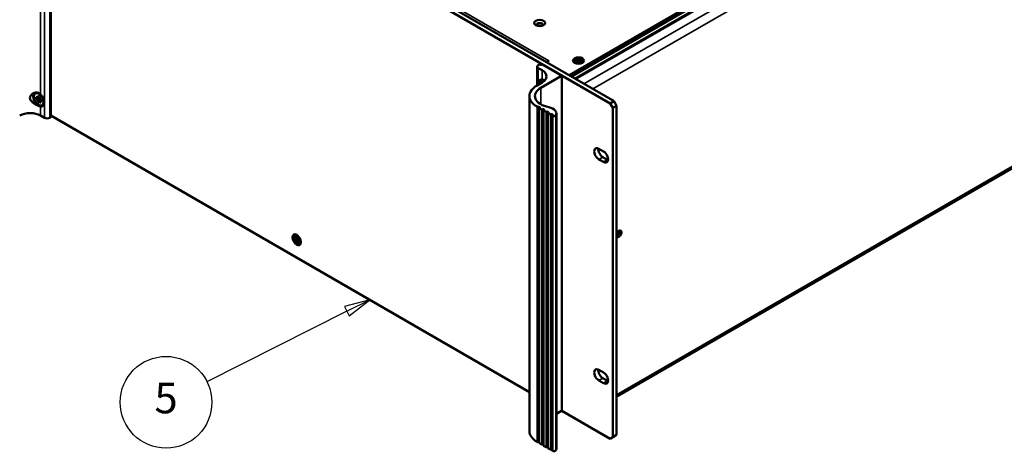
# Model space of a CAD drawing. Units: millimetres. Extents: x 0 to 2730, y 0 to 1931.
# Drawn here: x 1743 to 2371, y 1081 to 1356 of the extents above; entities that cross this region are included whole.
import ezdxf

# ---------------------------------------------------------------- set-up
doc = ezdxf.new("R2010")
doc.units = ezdxf.units.MM
doc.header["$LTSCALE"] = 6.5
for name, color, linetype, lineweight in [('Symbol (ISO)', 7, 'Continuous', 25), ('Visible (ISO)', 7, 'Continuous', 50), ('Visible Narrow (ISO)', 7, 'Continuous', 35)]:
    doc.layers.add(name, color=color, linetype=linetype, lineweight=lineweight)
doc.styles.add('Note Text (ISO)', font='tahoma.ttf')

# ---------------------------------------------------------------- blocks, each defined once
blk = doc.blocks.new('Balloon5')
at = {"layer": 'Symbol (ISO)'}
for p, q in [((302.546, 181.132), (300.088, 180.455)), ((300.312, 180.008), (302.546, 181.132)), ((300.537, 179.562), (302.546, 181.132)), ((300.312, 180.008), (286.564, 173.091)), ((300.088, 180.455), (300.537, 179.562))]:
    blk.add_line(p, q, dxfattribs=at)
at = {"layer": 'Symbol (ISO)', "flags": 128}
blk.add_lwpolyline([(300.537, 179.562), (302.546, 181.132), (300.088, 180.455), (300.537, 179.562)], dxfattribs=at)
at = {"layer": 'Symbol (ISO)'}
blk.add_circle((282.557, 171.075), 4.5, dxfattribs=at)
blk.add_solid([(300.537, 179.562), (302.546, 181.132), (300.088, 180.455), (300.537, 179.562)], dxfattribs=at)
at = {"layer": 'Symbol (ISO)', "insert": (282.557, 171.107), "char_height": 3, "attachment_point": 5, "style": 'Note Text (ISO)'}
blk.add_mtext('5', dxfattribs=at)

msp = doc.modelspace()

# ---------------------------------------------------------------- linework, layer by layer
at = {"layer": 'Visible (ISO)'}
for p, q in [((2590.012, 1607.007), (2093.759, 1320.495)), ((2590.012, 1605.56), (2095.012, 1319.771)), ((2119.947, 1302.48), (1719.995, 1533.393)), ((1722.502, 1534.84), (2122.454, 1303.928)), ((1763.185, 1293.772), (1763.185, 1507.412)), ((2124.126, 1115.402), (2611.965, 1397.056)), ((2074.539, 1353.474), (2072.969, 1352.568)), ((2073.46, 1326.001), (2073.46, 1314.022)), ((2074.821, 1327.352), (2074.152, 1326.966)), ((2075.657, 1327.062), (2075.155, 1327.352)), ((2076.492, 1327.352), (2075.991, 1327.062)), ((2089.027, 1320.308), (2076.827, 1327.352)), ((2080.854, 1329.632), (2079.394, 1328.789)), ((2080.846, 1329.637), (2080.838, 1329.632)), ((2080.846, 1329.637), (2080.854, 1329.632)), ((2080.846, 1329.627), (2080.846, 1329.637)), ((2097.643, 1328.233), (2097.006, 1328.968)), ((2097.28, 1329.799), (2098.934, 1329.799)), ((2097.28, 1329.755), (2097.28, 1329.799)), ((2098.934, 1329.755), (2097.28, 1329.755)), ((2097.718, 1330.501), (2098.554, 1330.983)), ((2098.934, 1329.799), (2097.718, 1330.501)), ((2097.718, 1329.053), (2098.934, 1329.755)), ((2098.554, 1328.571), (2097.718, 1329.053)), ((2098.554, 1330.404), (2098.22, 1330.211)), ((2098.972, 1329.198), (2098.22, 1328.764)), ((2098.554, 1330.983), (2099.77, 1330.281)), ((2098.554, 1330.983), (2098.554, 1330.404)), ((2099.807, 1329.68), (2098.554, 1330.404)), ((2099.77, 1329.273), (2098.554, 1328.571)), ((2098.934, 1329.799), (2098.934, 1329.755)), ((2098.934, 1329.562), (2098.934, 1329.755)), ((2098.934, 1329.606), (2098.972, 1329.584)), ((2098.972, 1329.584), (2098.934, 1329.562)), ((2098.972, 1329.584), (2098.972, 1329.198)), ((2099.77, 1331.236), (2099.845, 1331.236)), ((2099.77, 1330.281), (2099.77, 1331.236)), ((2099.845, 1331.043), (2099.77, 1331.043)), ((2099.77, 1330.088), (2099.77, 1330.281)), ((2099.807, 1330.066), (2099.77, 1330.088)), ((2099.77, 1328.318), (2099.77, 1329.273)), ((2099.77, 1329.08), (2099.807, 1329.102)), ((2099.845, 1328.318), (2099.77, 1328.318)), ((2101.061, 1330.404), (2099.807, 1329.68)), ((2099.845, 1330.088), (2099.807, 1330.066)), ((2099.807, 1330.066), (2099.807, 1329.68)), ((2099.807, 1329.102), (2099.845, 1329.08)), ((2099.845, 1331.236), (2099.845, 1330.281)), ((2099.845, 1330.281), (2101.061, 1330.983)), ((2099.845, 1330.281), (2099.845, 1330.088)), ((2099.845, 1329.273), (2099.845, 1328.318)), ((2101.061, 1328.571), (2099.845, 1329.273)), ((2100.643, 1329.584), (2100.68, 1329.606)), ((2100.681, 1329.562), (2100.643, 1329.584)), ((2100.643, 1329.584), (2100.643, 1329.198)), ((2101.395, 1328.764), (2100.643, 1329.198)), ((2101.896, 1330.501), (2100.68, 1329.799)), ((2100.68, 1329.799), (2102.335, 1329.799)), ((2100.68, 1329.606), (2100.68, 1329.799)), ((2100.681, 1329.606), (2100.68, 1329.606)), ((2100.681, 1329.755), (2100.681, 1329.562)), ((2102.335, 1329.755), (2100.681, 1329.755)), ((2100.681, 1329.755), (2101.896, 1329.053)), ((2101.061, 1330.983), (2101.061, 1330.404)), ((2101.061, 1330.983), (2101.896, 1330.501)), ((2101.395, 1330.211), (2101.061, 1330.404)), ((2101.896, 1329.053), (2101.061, 1328.571)), ((2101.972, 1328.233), (2102.608, 1328.968)), ((2102.335, 1329.799), (2102.335, 1329.755)), ((2074.152, 1325.036), (2076.659, 1323.589)), ((2075.824, 1312.492), (2089.027, 1320.115)), ((2089.097, 1320.211), (2089.097, 1106.571)), ((2076.659, 1315.869), (2073.317, 1313.939)), ((2078.035, 1316.876), (2077.014, 1317.102)), ((1754.061, 1307.288), (1754.099, 1307.31)), ((1754.888, 1305.855), (1754.061, 1307.288)), ((1754.099, 1307.31), (1754.926, 1305.877)), ((1756.152, 1308.617), (1754.445, 1308.994)), ((1754.926, 1305.877), (1754.926, 1307.281)), ((1754.926, 1307.281), (1755.762, 1306.799)), ((1755.762, 1306.799), (1755.762, 1305.395)), ((2068.471, 1307.184), (2068.471, 1093.544)), ((1753.672, 1305.592), (1753.672, 1306.557)), ((1753.672, 1306.557), (1754.888, 1305.855)), ((1753.672, 1305.592), (1754.508, 1306.075)), ((1754.888, 1304.89), (1753.672, 1305.592)), ((1754.061, 1304.413), (1754.888, 1304.89)), ((1754.099, 1304.348), (1754.061, 1304.413)), ((1754.926, 1304.825), (1754.099, 1304.348)), ((1754.479, 1304.654), (1754.516, 1304.589)), ((1754.888, 1305.855), (1754.926, 1305.877)), ((1754.888, 1305.855), (1754.926, 1305.834)), ((1754.926, 1304.869), (1754.888, 1304.89)), ((1754.926, 1305.834), (1755.762, 1306.161)), ((1754.926, 1305.834), (1754.926, 1305.877)), ((1754.926, 1304.869), (1755.762, 1305.351)), ((1754.926, 1304.825), (1754.926, 1304.869)), ((1754.926, 1303.421), (1754.926, 1304.825)), ((1754.926, 1303.421), (1755.762, 1303.904)), ((1755.762, 1302.939), (1754.926, 1303.421)), ((1755.762, 1305.395), (1756.589, 1305.872)), ((1755.762, 1305.351), (1756.179, 1305.592)), ((1755.762, 1305.395), (1755.762, 1305.351)), ((1755.762, 1305.351), (1755.799, 1305.329)), ((1755.762, 1304.386), (1756.463, 1304.946)), ((1755.799, 1304.364), (1755.762, 1304.386)), ((1755.762, 1304.386), (1755.762, 1304.343)), ((1755.762, 1304.343), (1755.799, 1304.364)), ((1756.589, 1302.91), (1755.762, 1304.343)), ((1755.762, 1304.343), (1755.762, 1302.939)), ((1756.626, 1305.807), (1755.799, 1305.329)), ((1755.799, 1305.329), (1757.015, 1304.627)), ((1755.799, 1304.364), (1756.626, 1302.932)), ((1757.015, 1303.662), (1755.799, 1304.364)), ((1756.179, 1305.636), (1756.179, 1305.592)), ((1756.179, 1305.592), (1756.217, 1305.571)), ((1756.589, 1305.872), (1756.626, 1305.807)), ((1756.626, 1302.932), (1756.589, 1302.91)), ((1757.015, 1304.627), (1757.015, 1303.662)), ((1758.795, 1304.087), (1758.259, 1302.389)), ((2119.947, 1302.48), (2122.454, 1303.928)), ((2121.619, 1299.586), (2119.947, 1302.48)), ((2124.126, 1301.033), (2121.619, 1299.586)), ((2122.454, 1303.928), (2124.126, 1301.033)), ((2124.126, 1091.204), (2124.126, 1301.033)), ((1759.104, 1293.289), (1756.597, 1294.737)), ((1763.185, 1294.769), (2068.471, 1118.512)), ((2073.317, 1300.43), (2073.672, 1300.225)), ((2074.006, 1300.225), (2074.299, 1300.394)), ((2074.633, 1300.394), (2075.135, 1300.104)), ((2074.773, 1299.646), (2074.773, 1086.006)), ((2075.135, 1299.911), (2074.842, 1299.742)), ((2074.842, 1299.549), (2076.388, 1298.657)), ((2076.722, 1298.657), (2077.015, 1298.826)), ((2077.349, 1298.826), (2077.851, 1298.536)), ((2077.489, 1298.078), (2077.489, 1084.438)), ((2077.851, 1298.343), (2077.558, 1298.174)), ((2077.558, 1297.981), (2079.104, 1297.089)), ((2079.438, 1297.089), (2079.731, 1297.258)), ((2080.065, 1297.258), (2080.566, 1296.968)), ((2080.205, 1296.51), (2080.205, 1082.87)), ((2080.566, 1296.775), (2080.274, 1296.606)), ((2080.274, 1296.413), (2081.82, 1295.521)), ((2082.154, 1295.521), (2082.447, 1295.69)), ((2082.781, 1295.69), (2083.283, 1295.4)), ((2082.92, 1294.942), (2082.92, 1081.302)), ((2083.283, 1295.207), (2082.99, 1295.038)), ((2082.99, 1294.845), (2083.345, 1294.64)), ((2085.663, 1296.198), (2085.663, 1082.558)), ((2121.619, 1089.757), (2121.619, 1299.586)), ((1763.115, 1293.675), (1762.447, 1293.289)), ((2112.802, 1273.604), (2115.727, 1271.916)), ((2115.727, 1265.161), (2112.802, 1266.85)), ((2115.309, 1268.297), (2118.234, 1266.608)), ((1918.3, 1216.045), (1918.3, 1217.01)), ((1918.3, 1217.01), (1919.516, 1216.308)), ((1918.3, 1216.045), (1918.801, 1216.334)), ((1919.516, 1215.343), (1918.3, 1216.045)), ((1918.688, 1217.741), (1918.726, 1217.762)), ((1919.516, 1216.308), (1918.688, 1217.741)), ((1918.688, 1214.865), (1919.516, 1215.343)), ((1918.726, 1214.8), (1918.688, 1214.865)), ((1918.726, 1217.762), (1919.553, 1216.33)), ((1919.553, 1215.278), (1918.726, 1214.8)), ((1918.801, 1216.72), (1918.801, 1216.334)), ((1918.801, 1216.334), (1920.055, 1215.611)), ((1918.856, 1214.962), (1918.893, 1214.897)), ((1920.762, 1218.106), (1919.271, 1218.393)), ((1919.683, 1216.404), (1919.516, 1216.308)), ((1919.516, 1215.343), (1919.683, 1215.439)), ((1919.553, 1216.33), (1919.553, 1217.734)), ((1919.553, 1217.734), (1920.389, 1217.251)), ((1919.553, 1216.33), (1919.72, 1216.426)), ((1919.72, 1215.374), (1919.553, 1215.278)), ((1919.553, 1213.874), (1919.553, 1215.278)), ((1919.553, 1213.874), (1920.055, 1214.163)), ((1920.389, 1213.391), (1919.553, 1213.874)), ((1919.683, 1216.404), (1919.683, 1216.404)), ((1919.72, 1216.383), (1919.683, 1216.404)), ((1919.683, 1215.439), (1919.72, 1215.418)), ((1919.72, 1216.383), (1920.055, 1216.576)), ((1919.72, 1216.426), (1919.72, 1216.383)), ((1919.72, 1215.418), (1920.055, 1215.611)), ((1919.72, 1215.418), (1919.72, 1215.374)), ((1920.055, 1217.444), (1920.055, 1216.576)), ((1920.055, 1215.611), (1920.055, 1214.163)), ((1920.055, 1214.163), (1920.389, 1213.97)), ((1920.389, 1217.251), (1920.389, 1215.847)), ((1920.389, 1215.847), (1921.216, 1216.325)), ((1920.389, 1214.795), (1920.426, 1214.817)), ((1921.216, 1213.362), (1920.389, 1214.795)), ((1920.389, 1214.795), (1920.389, 1213.391)), ((1921.254, 1216.26), (1920.426, 1215.782)), ((1920.426, 1215.782), (1921.642, 1215.08)), ((1920.594, 1214.914), (1920.426, 1214.817)), ((1920.426, 1214.817), (1921.254, 1213.384)), ((1921.642, 1214.115), (1920.426, 1214.817)), ((1920.556, 1215.9), (1920.556, 1215.944)), ((1920.594, 1215.879), (1920.556, 1215.9)), ((1920.556, 1214.935), (1920.89, 1215.128)), ((1920.556, 1214.935), (1920.594, 1214.914)), ((1920.556, 1214.892), (1920.556, 1214.935)), ((1920.89, 1215.128), (1921.642, 1214.694)), ((1921.216, 1216.325), (1921.254, 1216.26)), ((1921.254, 1213.384), (1921.216, 1213.362)), ((1921.642, 1215.08), (1921.642, 1214.115)), ((1922.569, 1214.976), (1922.072, 1213.541)), ((2112.802, 1132.673), (2115.727, 1130.985)), ((2115.727, 1124.23), (2112.802, 1125.919)), ((2115.309, 1127.366), (2118.234, 1125.677)), ((2085.663, 1104.533), (2089.027, 1106.475)), ((2089.097, 1106.604), (2119.947, 1088.792)), ((2119.947, 1088.792), (2121.619, 1089.757)), ((2121.619, 1089.757), (2124.126, 1091.204)), ((2073.317, 1086.79), (2073.672, 1086.585)), ((2074.006, 1086.585), (2074.299, 1086.754)), ((2074.633, 1086.754), (2074.773, 1086.673)), ((2074.842, 1085.909), (2076.388, 1085.017)), ((2076.722, 1085.017), (2077.015, 1085.186)), ((2077.349, 1085.186), (2077.489, 1085.105)), ((2077.558, 1084.341), (2079.104, 1083.449)), ((2079.438, 1083.449), (2079.731, 1083.618)), ((2080.065, 1083.618), (2080.205, 1083.537)), ((2080.274, 1082.773), (2081.82, 1081.881)), ((2082.154, 1081.881), (2082.447, 1082.05)), ((2082.781, 1082.05), (2082.92, 1081.969)), ((2082.99, 1081.205), (2083.345, 1081))]:
    msp.add_line(p, q, dxfattribs=at)
for centre, major_axis in [((2074.988, 1353.756), (3.545, 0)), ((2099.807, 1329.777), (3.545, 0)), ((2099.807, 1329.777), (-3.132, 0)), ((1919.971, 1215.562), (1.92, -3.326)), ((1919.971, 1215.562), (1.566, -2.712))]:
    msp.add_ellipse(centre, major_axis=major_axis, ratio=0.5773503, dxfattribs=at)
for centre, major_axis, start_param, end_param in [((2074.988, 1352.55), (-2.068, 0), 2.6697048, 6.7550732), ((2074.988, 1352.309), (2.068, 0), 0.1011878, 3.0404048), ((2075.824, 1326.001), (-2.364, 0), 5.4977871, 7.0685835), ((2074.988, 1327.255), (-0.236, 0), 3.9269908, 5.4977871), ((2075.824, 1327.159), (-0.236, 0), 0.7853982, 2.3561945), ((2076.659, 1327.255), (-0.236, 0), 3.9269908, 5.4977871), ((2080.838, 1326.255), (2.068, 3.582), 0.7853982, 0.8610091), ((2069.974, 1319.729), (9.455, 0), 5.4977871, 7.0685835), ((2088.86, 1320.211), (0.236, 0), 5.4977871, 7.0685835), ((2085.016, 1307.184), (-16.545, 0), 5.4977871, 7.0685835), ((2077.913, 1313.215), (-2.511, 4.35), 5.8584999, 7.2323981), ((2077.913, 1313.217), (-2.157, 3.736), 5.5033961, 7.1094055), ((1755.344, 1305.11), (-2.511, 4.35), 0.1735826, 2.7169072), ((1755.344, 1305.11), (-2.157, 3.736), 5.4977871, 8.6393798), ((1755.344, 1305.11), (2.157, -3.736), 5.4977871, 8.6393798), ((1755.344, 1305.11), (2.511, -4.35), 5.8584999, 8.2786671), ((2085.016, 1307.184), (-13, 0), 5.4977871, 7.5274871), ((1749.912, 1290.877), (-9.455, 0), 3.9269908, 5.4977871), ((2073.839, 1300.321), (0.236, 0), 3.9269908, 5.4977871), ((2074.466, 1300.297), (0.236, 0), 0.7853982, 2.3561945), ((2075.009, 1299.646), (-0.236, 0), 5.4977871, 7.0685835), ((2074.968, 1300.008), (0.236, 0), 5.4977871, 7.0685835), ((2076.555, 1298.753), (0.236, 0), 3.9269908, 5.4977871), ((2077.182, 1298.729), (0.236, 0), 0.7853982, 2.3561945), ((2077.725, 1298.078), (-0.236, 0), 5.4977871, 7.0685835), ((2077.684, 1298.44), (0.236, 0), 5.4977871, 7.0685835), ((2079.271, 1297.185), (0.236, 0), 3.9269908, 5.4977871), ((2079.898, 1297.161), (0.236, 0), 0.7853982, 2.3561945), ((2080.441, 1296.51), (-0.236, 0), 5.4977871, 7.0685835), ((2080.399, 1296.872), (0.236, 0), 5.4977871, 7.0685835), ((2078.573, 1296.198), (7.091, 0), 5.9625732, 7.5274871), ((2081.987, 1295.617), (0.236, 0), 3.9269908, 5.4977871), ((2082.614, 1295.593), (0.236, 0), 0.7853982, 2.3561945), ((2083.157, 1294.942), (-0.236, 0), 5.4977871, 7.0685835), ((2083.115, 1295.304), (0.236, 0), 5.4977871, 7.0685835), ((2084.181, 1295.123), (1.182, 0), 3.9269908, 5.9625732), ((1760.776, 1294.254), (-2.364, 0), 0.7853982, 2.3561945), ((1762.948, 1293.772), (0.236, 0), 5.4977871, 6.2831853), ((2112.802, 1270.227), (-2.068, 3.582), 5.4977871, 8.6393798), ((2115.309, 1271.674), (2.068, -3.582), 3.7927301, 5.4977871), ((2115.727, 1268.538), (2.068, -3.582), 5.4977871, 8.6393798), ((2118.234, 1269.986), (2.068, -3.582), 5.4977871, 5.6320478), ((2125.546, 1219.425), (1.182, 2.047), 2.9117325, 8.0838417), ((2124.292, 1220.148), (1.182, 2.047), 3.8272085, 5.7241954), ((1921.225, 1216.286), (-1.034, 1.791), 5.8672332, 6.0560927), ((1921.225, 1216.286), (1.034, -1.791), 0.2270926, 0.4159521), ((2112.802, 1129.296), (-2.068, 3.582), 5.4977871, 8.6393798), ((2115.309, 1130.743), (2.068, -3.582), 3.7927301, 5.4977871), ((2115.727, 1127.607), (2.068, -3.582), 5.4977871, 8.6393798), ((2118.234, 1129.055), (2.068, -3.582), 5.4977871, 5.6320478), ((2088.86, 1106.571), (0.236, 0), 5.4977871, 6.2831853), ((2085.016, 1093.544), (-16.545, 0), 0, 0.7853982), ((2073.839, 1086.681), (0.236, 0), 3.9269908, 5.4977871), ((2074.466, 1086.657), (0.236, 0), 0.7853982, 2.3561945), ((2075.009, 1086.006), (-0.236, 0), 0, 0.7853982), ((2076.555, 1085.113), (0.236, 0), 3.9269908, 5.4977871), ((2077.182, 1085.089), (0.236, 0), 0.7853982, 2.3561945), ((2077.725, 1084.438), (-0.236, 0), 0, 0.7853982), ((2079.271, 1083.545), (0.236, 0), 3.9269908, 5.4977871), ((2079.898, 1083.521), (0.236, 0), 0.7853982, 2.3561945), ((2080.441, 1082.87), (-0.236, 0), 0, 0.7853982), ((2081.987, 1081.977), (0.236, 0), 3.9269908, 5.4977871), ((2082.614, 1081.953), (0.236, 0), 0.7853982, 2.3561945), ((2083.157, 1081.302), (-0.236, 0), 0, 0.7853982), ((2084.181, 1081.483), (1.182, 0), 3.9269908, 5.9625732), ((2078.573, 1082.558), (7.091, 0), 5.9625732, 6.2831853)]:
    msp.add_ellipse(centre, major_axis=major_axis, ratio=0.5773503, start_param=start_param, end_param=end_param, dxfattribs=at)
for points, knots in [([(2078.103, 1316.941), (2078.004, 1317.055), (2077.901, 1317.157), (2077.465, 1317.528), (2077.069, 1317.718), (2076.659, 1317.776)], [1.96744199, 1.96744199, 1.96744199, 1.96744199, 2.01563669, 2.01563669, 2.16442382, 2.16442382, 2.16442382, 2.16442382]), ([(1756.597, 1308.223), (1756.188, 1308.638), (1755.71, 1308.952), (1754.654, 1309.366), (1754.009, 1309.445), (1752.744, 1309.291), (1752.125, 1309.062), (1751.112, 1308.455), (1750.636, 1308.041), (1749.954, 1307.074), (1749.755, 1306.522), (1749.755, 1305.446), (1749.954, 1304.903), (1750.636, 1303.904), (1751.112, 1303.442), (1752.125, 1302.622), (1752.744, 1302.207), (1754.009, 1301.478), (1754.654, 1301.164), (1755.71, 1300.75), (1756.188, 1300.607), (1756.597, 1300.549)], [0.4967503, 0.4967503, 0.4967503, 0.4967503, 0.6455375, 0.6455375, 0.8207301, 0.8207301, 0.9959227, 0.9959227, 1.1632549, 1.1632549, 1.3305871, 1.3305871, 1.4979193, 1.4979193, 1.6652514, 1.6652514, 1.8404441, 1.8404441, 2.0156367, 2.0156367, 2.1644238, 2.1644238, 2.1644238, 2.1644238])]:
    msp.add_open_spline(points, degree=3, knots=knots, dxfattribs=at)
at = {"layer": 'Visible Narrow (ISO)'}
for p, q in [((2095.094, 1319.724), (2589.342, 1605.078)), ((2095.565, 1319.452), (2589.914, 1604.865)), ((2097.328, 1318.434), (2592.686, 1604.429)), ((2098.152, 1317.958), (2593.687, 1604.055)), ((2103.169, 1315.062), (2609.897, 1607.622)), ((2612.822, 1602.556), (2109.019, 1311.685)), ((2080.838, 1329.632), (1769.968, 1509.113)), ((1759.104, 1293.289), (1759.104, 1506.929)), ((1762.447, 1293.289), (1762.447, 1506.929)), ((1763.115, 1293.675), (1763.115, 1507.315)), ((1756.597, 1308.223), (1756.597, 1494.89)), ((2124.126, 1116.8), (2612.822, 1398.949)), ((2074.152, 1325.036), (2074.152, 1314.422)), ((2076.659, 1323.589), (2076.659, 1317.776)), ((2089.027, 1320.115), (2089.027, 1106.475)), ((2075.824, 1312.492), (2075.824, 1301.877)), ((1756.597, 1294.737), (1756.597, 1300.549)), ((2073.317, 1300.43), (2073.317, 1086.79)), ((2073.672, 1300.225), (2073.672, 1086.585)), ((2074.006, 1300.225), (2074.006, 1086.585)), ((2074.299, 1300.394), (2074.299, 1086.754)), ((2074.633, 1300.394), (2074.633, 1086.754)), ((2074.842, 1299.549), (2074.842, 1085.909)), ((2075.135, 1300.104), (2075.135, 1299.911)), ((2076.388, 1298.657), (2076.388, 1085.017)), ((2076.722, 1298.657), (2076.722, 1085.017)), ((2077.015, 1298.826), (2077.015, 1085.186)), ((2077.349, 1298.826), (2077.349, 1085.186)), ((2077.558, 1297.981), (2077.558, 1084.341)), ((2077.851, 1298.536), (2077.851, 1298.343)), ((2079.104, 1297.089), (2079.104, 1083.449)), ((2079.438, 1297.089), (2079.438, 1083.449)), ((2079.731, 1297.258), (2079.731, 1083.618)), ((2080.065, 1297.258), (2080.065, 1083.618)), ((2080.274, 1296.413), (2080.274, 1082.773)), ((2080.566, 1296.968), (2080.566, 1296.775)), ((2081.82, 1295.521), (2081.82, 1081.881)), ((2082.154, 1295.521), (2082.154, 1081.881)), ((2082.447, 1295.69), (2082.447, 1082.05)), ((2082.781, 1295.69), (2082.781, 1082.05)), ((2082.99, 1294.845), (2082.99, 1081.205)), ((2083.283, 1295.4), (2083.283, 1295.207)), ((2083.345, 1294.64), (2083.345, 1081)), ((2085.302, 1294.908), (2085.302, 1081.268)), ((2112.802, 1266.85), (2115.309, 1268.297)), ((2115.727, 1265.161), (2118.234, 1266.608)), ((2112.802, 1125.919), (2115.309, 1127.366)), ((2115.727, 1124.23), (2118.234, 1125.677))]:
    msp.add_line(p, q, dxfattribs=at)

# ---------------------------------------------------------------- block references
at = {"layer": 'Symbol (ISO)', "xscale": 6.5, "yscale": 6.5, "zscale": 6.5}
msp.add_blockref('Balloon5', (0, 0), dxfattribs=at)

doc.saveas('drawing.dxf')
